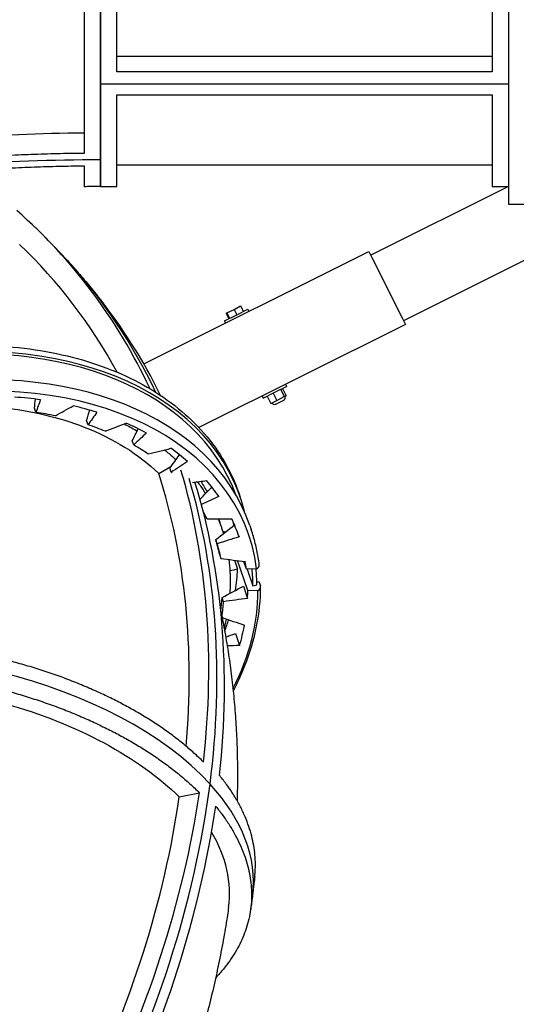
# Model space of a CAD drawing. Extents: x 30118 to 43028, y -8796 to 4122.
# Drawn here: x 33331 to 33880, y -2982 to -1893 of the extents above; entities that cross this region are included whole.
import ezdxf

# ---------------------------------------------------------------- set-up
doc = ezdxf.new("R2010")
doc.units = 0
doc.header["$LTSCALE"] = 5
doc.layers.add('МАФЫ НАШИ', color=250, linetype='CONTINUOUS', lineweight=25)

# ---------------------------------------------------------------- blocks, each defined once
blk = doc.blocks.new('дюншщжд')
at = {"layer": 'МАФЫ НАШИ', "color": 18, "linetype": 'Continuous', "lineweight": 25}
for p, q in [((33871.7, -2034), (33871.7, -1358.8)), ((33420.5, -1413.3), (33420.5, -1963.3)), ((33438.6, -1950.1), (33438.6, -1426.3)), ((33853.6, -1426.3), (33853.6, -1950.1)), ((33420.5, -2047.6), (33420.5, -1539.4)), ((33438.6, -1932.9), (33853.6, -1932.9)), ((33853.6, -1950.1), (33438.6, -1950.1)), ((33420.5, -1963.3), (33871.7, -1963.3)), ((33420.5, -1963.3), (33420.5, -2077.2)), ((33420.5, -1963.3), (33871.7, -1963.3)), ((33438.6, -2077.2), (33438.6, -1975.7)), ((33438.6, -1975.7), (33853.6, -1975.7)), ((33853.6, -1975.7), (33853.6, -2077.2)), ((33871.7, -2097), (33871.7, -2034)), ((33420.5, -2077.2), (33420.5, -2047.6)), ((33438.6, -2053), (33853.6, -2053)), ((33420.5, -2077.2), (33438.6, -2077.2)), ((33719.1, -2153.1), (33871.1, -2077.2)), ((33853.6, -2077.2), (33871.7, -2077.2)), ((33889.7, -2097), (33871.7, -2097)), ((34001.2, -2102.8), (33755.4, -2225.5)), ((33468.4, -2273.3), (33717.1, -2149.1)), ((33717.1, -2149.1), (33720.3, -2155.5)), ((33720.3, -2155.5), (33754.2, -2223.1)), ((33568.2, -2212.9), (33575.4, -2209.2)), ((33575.4, -2209.2), (33578.4, -2215.3)), ((33557.5, -2225.7), (33570.4, -2219.3)), ((33559.4, -2217.3), (33560.2, -2216.9)), ((33559.4, -2217.3), (33562.4, -2223.3)), ((33560.2, -2216.9), (33568.2, -2212.9)), ((33560.2, -2216.9), (33563.2, -2222.9)), ((33568.2, -2212.9), (33571.2, -2218.9)), ((33570.4, -2219.3), (33583.3, -2212.8)), ((33583.3, -2212.8), (33584.5, -2215.3)), ((33757.5, -2229.6), (33529.2, -2343.6)), ((33557.5, -2225.7), (33558.7, -2228.1)), ((33754.2, -2223.1), (33757.5, -2229.6)), ((33624.9, -2295.8), (33626.1, -2298.2)), ((33599.1, -2308.7), (33600.3, -2311.1)), ((33600.3, -2311.1), (33613.2, -2304.6)), ((33604.8, -2308.8), (33608.8, -2316.9)), ((33611.2, -2305.6), (33615.3, -2313.7)), ((33613.2, -2304.6), (33626.1, -2298.2)), ((33619.7, -2301.4), (33623.7, -2309.4)), ((33621.7, -2300.4), (33625.7, -2308.4)), ((33623.7, -2309.4), (33625.7, -2308.4)), ((33608.8, -2316.9), (33615.3, -2313.7)), ((33614, -2318.3), (33613.8, -2317.9)), ((33614.1, -2318.3), (33614, -2318.3)), ((33623.7, -2313.5), (33614.1, -2318.3)), ((33615.3, -2313.7), (33623.7, -2309.4)), ((33623.7, -2313.5), (33623.5, -2313)), ((33349.1, -2326.8), (33347.5, -2322.1)), ((33406.7, -2340.6), (33405.1, -2335.9)), ((33457.2, -2362.9), (33455.6, -2358.3)), ((33484.9, -2394.4), (33498.2, -2386.9)), ((33498.7, -2393.1), (33497.1, -2388.4)), ((33573.3, -2416), (33574.9, -2420.7)), ((33585.5, -2451.9), (33587.1, -2456.6)), ((33549.5, -2472.2), (33547.9, -2467.5)), ((33573.3, -2463.6), (33573.6, -2464.5)), ((33552, -2483.8), (33553.6, -2488.5)), ((33568.7, -2490.4), (33572.1, -2500.4)), ((33583.3, -2523.9), (33572, -2490.8)), ((33581.8, -2500.4), (33578.9, -2491.7)), ((33593, -2500), (33581.8, -2500.4)), ((33582.7, -2500.3), (33588.9, -2518.6)), ((33593.2, -2514.5), (33595.7, -2514.1)), ((33595.7, -2514.1), (33597.3, -2518.8)), ((33578.5, -2519.1), (33583.1, -2532.6)), ((33594.5, -2524.2), (33583.3, -2523.9)), ((33588.9, -2518.6), (33593.3, -2517.8)), ((33556.5, -2536.3), (33554.9, -2531.6)), ((33569.6, -2571.4), (33574.2, -2584.8)), ((33507.5, -2752.3), (33529.9, -2747.7))]:
    blk.add_line(p, q, dxfattribs=at)
for centre, major_axis, ratio, start_param, end_param in [((33420.5, -2327.9), (-812.1, 0), 0.381831, -1.548572, -1.191816), ((33420.5, -2357.6), (-812.1, 0), 0.381831, 4.712389, 5.105088), ((33420.5, -2357.6), (-812.1, 0), 0.381831, -1.570796, -1.178097), ((32485.7, -2955.8), (891, 804.1), 0.701406, -0.211416, 0.081069), ((32500.9, -2946.9), (859.5, 775.6), 0.701406, -0.167354, 0.051755), ((32494.3, -2965.3), (891.4, 804.4), 0.701406, -0.204607, 0.003065), ((32494.3, -2965.3), (891.4, 804.4), 0.701406, -0.204607, 0.003065), ((32503, -2974.8), (891, 804.1), 0.701406, -0.196399, -0.042578), ((33191.4, -2551), (383.7, 129.8), 0.680534, -0.058062, 1.309883), ((33191.4, -2551), (380.2, 128.7), 0.680534, 0.01632, 1.308009), ((33202, -2582.2), (383.7, 129.8), 0.680534, 0.001725, 1.345041), ((33205.2, -2591.5), (379.4, 128.4), 0.680534, -0.138488, 1.345041), ((33204.5, -2589.4), (369.1, 124.9), 0.680534, 0.938002, 1.019043), ((33204.5, -2589.4), (369.1, 124.9), 0.680534, 0.750379, 0.83142), ((33612.8, -2314.9), (3.16, 0), 0.997772, 3.605651, 5.033099), ((33621.7, -2310.5), (3.16, 0), 0.997772, -0.963391, 0.464058), ((33202.8, -2584.4), (345.2, 116.8), 0.680534, 0.850896, 0.918525), ((33202.8, -2584.4), (345.2, 116.8), 0.680534, 0.663274, 0.730902), ((33204.5, -2589.4), (369.1, 124.9), 0.680534, 0.562756, 0.643797), ((33202.8, -2584.4), (345.2, 116.8), 0.680534, 0.475651, 0.543279), ((33204.5, -2589.4), (369.1, 124.9), 0.680534, 0.375133, 0.456174), ((32501.4, -2952.4), (859.5, 775.6), 0.701406, -0.646299, -0.306073), ((33202.8, -2584.4), (345.2, 116.8), 0.680534, 0.351109, 0.355657), ((32485.7, -2955.8), (891, 804.1), 0.701406, -0.670032, -0.32192), ((32494.3, -2965.3), (891.4, 804.4), 0.701406, -0.685053, -0.321855), ((32494.3, -2965.3), (891.4, 804.4), 0.701406, -0.685053, -0.321855), ((32503, -2974.8), (891, 804.1), 0.701406, -0.665778, -0.315039), ((33180.9, -2566.6), (369.1, 124.9), 0.680534, 0.110226, 0.160855), ((33180.9, -2566.6), (369.1, 124.9), 0.680534, 0.110226, 0.160855), ((33204.5, -2589.4), (369.1, 124.9), 0.680534, 0.18751, 0.268551), ((33202.8, -2584.4), (345.2, 116.8), 0.680534, 0.100405, 0.133617), ((33204.5, -2589.4), (369.1, 124.9), 0.680534, -0.000113, 0.080928), ((33193.5, -2557.2), (369.1, 124.9), 0.680534, -0.076258, -0.062347), ((33201.2, -2579.7), (345.2, 116.8), 0.680534, -0.087218, -0.019589), ((33202.8, -2584.4), (345.2, 116.8), 0.680534, -0.087218, -0.019589), ((33204.5, -2589.4), (369.1, 124.9), 0.680534, -0.138488, -0.106695), ((33193.5, -2557.2), (369.1, 124.9), 0.680534, -0.341769, -0.257549), ((33203.1, -2585.3), (376, 127.2), 0.680534, -0.225755, -0.158918), ((33203.1, -2585.3), (380.2, 128.7), 0.680534, -0.225755, -0.16196), ((33588.8, -2496), (7.16, 0.89), 0.722851, -1.036706, 0.000829), ((33205.2, -2591.5), (379.4, 128.4), 0.680534, -0.605111, -0.225755), ((33204.5, -2589.4), (369.1, 124.9), 0.680534, -0.257549, -0.225755), ((33590.3, -2520), (7.22, 0.01), 0.71116, -0.948945, 0.237455), ((33201.2, -2579.7), (345.2, 116.8), 0.680534, -0.333467, -0.277025), ((33202.8, -2584.4), (345.2, 116.8), 0.680534, -0.340483, -0.277025), ((33193.5, -2557.2), (369.1, 124.9), 0.680534, -0.503654, -0.45816), ((33201.9, -2811.7), (-386.7, 49.2), 0.549263, 3.714065, 5.284861), ((33201.9, -2811.7), (-386.7, 49.2), 0.549263, 3.714065, 5.284861), ((33204.5, -2589.4), (369.1, 124.9), 0.680534, -0.445171, -0.364131), ((32494.3, -2965.3), (891.4, 804.4), 0.701406, -1.077752, -0.685053), ((32494.3, -2965.3), (891.4, 804.4), 0.701406, -1.077752, -0.685053), ((33201.9, -2811.7), (-386.7, 49.2), 0.549263, 3.141152, 3.714065), ((33201.9, -2811.7), (-386.7, 49.2), 0.549263, 3.141152, 3.714065), ((32499.5, -2958.3), (859.5, 775.6), 0.701406, -1.05173, -0.698772), ((32485.7, -2955.8), (891, 804.1), 0.701406, -1.062732, -0.704329), ((32503, -2974.8), (891, 804.1), 0.701406, -1.058477, -0.700074), ((33199.8, -2826.6), (-362.5, 46.1), 0.549263, 3.132108, 3.543909), ((33115.2, -3080.1), (-346.6, 177.9), 0.334924, 3.871641, 5.442437)]:
    blk.add_ellipse(centre, major_axis=major_axis, ratio=ratio, start_param=start_param, end_param=end_param, dxfattribs=at)
at = {"layer": 'МАФЫ НАШИ', "lineweight": 25}
for points, knots in [([(30468.3, -7174.4), (30392.9, -6697.9), (30202.6, -5496), (30083, -3791.3), (30165, -2299.4), (30575.8, -1282.2), (31185.7, -486.7), (32401.6, -274.4), (32425.4, 718.7), (32997.8, 1146.5), (33460, 1048), (33870, 1382.4), (33948, 1900.4), (34312.4, 2328.8), (34567.2, 2345.6), (34622.1, 2349.3)], [0, 0, 0, 0, 1605.991245, 4051.901382, 5705.159303, 6504.691197, 7685.59161, 8926.316638, 9947.299359, 10478.685196, 11092.89504, 11354.677715, 12138.269033, 12795.522903, 12976.137007, 12976.137007, 12976.137007, 12976.137007]), ([(33992.8, -6726), (33917.1, -6288.6), (33794.8, -5581.2), (33974.8, -4692.8), (34536.5, -4101.9), (35406, -3565), (36379, -3613.3), (37502.8, -3381.2), (39022.9, -3019.8), (38696.2, -1465.1), (39335.3, -817.5), (39693.8, -798.2), (39850.1, -789.8)], [0, 0, 0, 0, 1479.33435, 2392.884874, 2856.178335, 4160.211676, 5645.958168, 5966.021927, 8038.434882, 9607.698814, 10264.889554, 10773.289488, 10773.289488, 10773.289488, 10773.289488])]:
    blk.add_open_spline(points, degree=3, knots=knots, dxfattribs=at)
at = {"layer": 'МАФЫ НАШИ', "color": 18, "linetype": 'Continuous', "lineweight": 25}
for points, knots in [([(33402.5, -1556.3), (33402.5, -1556.4), (33402.5, -1556.5), (33402.5, -1562.5), (33402.5, -1568.5), (33402.5, -1580.8), (33402.5, -1587), (33402.5, -1599.6), (33402.5, -1606), (33402.5, -1618.9), (33402.5, -1625.3), (33402.5, -1638.2), (33402.5, -1644.6), (33402.5, -1657.4), (33402.5, -1663.7), (33402.5, -1676.2), (33402.5, -1682.3), (33402.5, -1694.3), (33402.5, -1700.4), (33402.5, -1712.9), (33402.5, -1719.2), (33402.5, -1732), (33402.5, -1738.4), (33402.5, -1751.3), (33402.5, -1757.8), (33402.5, -1770.6), (33402.5, -1777), (33402.5, -1789.6), (33402.5, -1795.8), (33402.5, -1808.1), (33402.5, -1814.1), (33402.5, -1825.9), (33402.5, -1831.6), (33402.5, -1842.7), (33402.5, -1848.3), (33402.5, -1859.6), (33402.5, -1865.3), (33402.5, -1876.6), (33402.5, -1882.2), (33402.5, -1893.4), (33402.5, -1898.9), (33402.5, -1909.8), (33402.5, -1915.2), (33402.5, -1925.6), (33402.5, -1930.7), (33402.5, -1940.6), (33402.5, -1945.4), (33402.5, -1954.6), (33402.5, -1959.1), (33402.5, -1967.6), (33402.5, -1971.8), (33402.5, -1980.2), (33402.5, -1984.4), (33402.5, -1992.5), (33402.5, -1996.5), (33402.5, -2004.3), (33402.5, -2008.1), (33402.5, -2015.3), (33402.5, -2018.8), (33402.5, -2025.5), (33402.5, -2028.7), (33402.5, -2034.7), (33402.5, -2037.6), (33402.5, -2040.3), (33402.5, -2040.3), (33402.5, -2040.4)], [19.600922, 19.600922, 19.600922, 19.600922, 19.992056, 19.992056, 39.984112, 39.984112, 59.976168, 59.976168, 79.968224, 79.968224, 99.96028, 99.96028, 119.952336, 119.952336, 139.944393, 139.944393, 159.936449, 159.936449, 179.929657, 179.929657, 199.922865, 199.922865, 219.916072, 219.916072, 239.90928, 239.90928, 259.902488, 259.902488, 279.895696, 279.895696, 299.888904, 299.888904, 319.882112, 319.882112, 339.877344, 339.877344, 359.872577, 359.872577, 379.867809, 379.867809, 399.863041, 399.863041, 419.858274, 419.858274, 439.853506, 439.853506, 459.848738, 459.848738, 479.843971, 479.843971, 499.842497, 499.842497, 519.841023, 519.841023, 539.839549, 539.839549, 559.838075, 559.838075, 579.836601, 579.836601, 599.835127, 599.835127, 619.833653, 619.833653, 620.231169, 620.231169, 620.231169, 620.231169]), ([(33402.5, -2040.4), (33399.5, -2040.4), (33396.5, -2040.4), (33384.2, -2040.6), (33374.9, -2040.8), (33356, -2041.3), (33346.4, -2041.6), (33327.3, -2042.3), (33317.7, -2042.8), (33298.5, -2043.8), (33288.9, -2044.4), (33270, -2045.7), (33260.6, -2046.4), (33242, -2047.9), (33232.9, -2048.7), (33215, -2050.4), (33206.3, -2051.3), (33189.3, -2053.1), (33180.7, -2054.1), (33163.1, -2056.3), (33154.3, -2057.5), (33137, -2059.8), (33128.5, -2061.1), (33120.1, -2062.4)], [2681.442049, 2681.442049, 2681.442049, 2681.442049, 2691.128265, 2691.128265, 2720.516374, 2720.516374, 2749.904482, 2749.904482, 2779.292591, 2779.292591, 2808.6807, 2808.6807, 2838.068808, 2838.068808, 2867.456917, 2867.456917, 2896.845025, 2896.845025, 2926.186519, 2926.186519, 2955.528013, 2955.528013, 2983.262937, 2983.262937, 2983.262937, 2983.262937]), ([(33133.4, -2075), (33141.3, -2073.8), (33149.2, -2072.7), (33165.6, -2070.5), (33174.1, -2069.4), (33190.8, -2067.3), (33199.1, -2066.3), (33215.4, -2064.6), (33223.8, -2063.7), (33240.9, -2062.1), (33249.6, -2061.3), (33267.3, -2059.9), (33276.3, -2059.2), (33294.5, -2058), (33303.7, -2057.4), (33322, -2056.4), (33331.2, -2056), (33349.6, -2055.3), (33358.7, -2055), (33376.8, -2054.5), (33385.8, -2054.4), (33397.2, -2054.2), (33399.9, -2054.2), (33402.5, -2054.2)], [2236.218017, 2236.218017, 2236.218017, 2236.218017, 2262.137674, 2262.137674, 2290.233966, 2290.233966, 2318.330258, 2318.330258, 2346.473322, 2346.473322, 2374.616386, 2374.616386, 2402.75945, 2402.75945, 2430.902515, 2430.902515, 2459.045579, 2459.045579, 2487.188643, 2487.188643, 2515.331707, 2515.331707, 2523.784719, 2523.784719, 2523.784719, 2523.784719]), ([(33402.5, -2054.2), (33402.5, -2054.2), (33402.5, -2054.2), (33402.5, -2056.4), (33402.5, -2058.4), (33402.5, -2062.2), (33402.5, -2063.9), (33402.5, -2067.1), (33402.5, -2068.5), (33402.5, -2071.1), (33402.5, -2072.2), (33402.5, -2074.1), (33402.5, -2074.9), (33402.5, -2076.1), (33402.5, -2076.5), (33402.5, -2077.1), (33402.5, -2077.3), (33402.5, -2077.3), (33402.5, -2077.3), (33402.5, -2077.3)], [659.433236, 659.433236, 659.433236, 659.433236, 659.833006, 659.833006, 679.833833, 679.833833, 699.834661, 699.834661, 719.835488, 719.835488, 739.836316, 739.836316, 759.837143, 759.837143, 779.83797, 779.83797, 799.838798, 799.838798, 799.877203, 799.877203, 799.877203, 799.877203]), ([(33420.5, -2077.2), (33419.3, -2077.2), (33418.1, -2077.2), (33415.7, -2077.2), (33414.5, -2077.2), (33412.1, -2077.2), (33410.9, -2077.2), (33408.5, -2077.2), (33407.3, -2077.2), (33404.9, -2077.2), (33403.7, -2077.3), (33402.5, -2077.3)], [4.71238898, 4.71238898, 4.71238898, 4.71238898, 4.71783458, 4.71783458, 4.72328018, 4.72328018, 4.72872579, 4.72872579, 4.73417139, 4.73417139, 4.73961699, 4.73961699, 4.73961699, 4.73961699]), ([(33383.9, -2159), (33381.6, -2156.5), (33379.3, -2154), (33374.7, -2149), (33372.3, -2146.5), (33367.6, -2141.5), (33365.2, -2139.1), (33360.4, -2134.2), (33358, -2131.8), (33353.1, -2127), (33350.7, -2124.6), (33348.2, -2122.2)], [3.7089497, 3.7089497, 3.7089497, 3.7089497, 3.71807836, 3.71807836, 3.72720701, 3.72720701, 3.73633567, 3.73633567, 3.74546432, 3.74546432, 3.75459298, 3.75459298, 3.75459298, 3.75459298]), ([(33383.9, -2159), (33386.2, -2161.5), (33388.5, -2164.1), (33393.1, -2169.2), (33395.3, -2171.8), (33399.8, -2176.9), (33402, -2179.5), (33406.4, -2184.8), (33408.6, -2187.4), (33412.9, -2192.7), (33415.1, -2195.3), (33417.2, -2198)], [2.57423561, 2.57423561, 2.57423561, 2.57423561, 2.58336426, 2.58336426, 2.59249292, 2.59249292, 2.60162157, 2.60162157, 2.61075023, 2.61075023, 2.61987889, 2.61987889, 2.61987889, 2.61987889]), ([(33198, -2259.1), (33229.8, -2254.2), (33261.6, -2252.1), (33326.3, -2253.7), (33359, -2258.1), (33419.6, -2273.6), (33447.6, -2284.8), (33496.8, -2313.2), (33518.1, -2330.5), (33552.3, -2369.9), (33565.1, -2392.2), (33573.3, -2416)], [1.594913, 1.594913, 1.594913, 1.594913, 1.838901, 1.838901, 2.107565, 2.107565, 2.376228, 2.376228, 2.644891, 2.644891, 2.913555, 2.913555, 2.913555, 2.913555]), ([(33311, -2321.5), (33343.8, -2325), (33374.6, -2332.3), (33435, -2355.8), (33462.9, -2373.2), (33484.9, -2394.4)], [336.973267, 336.973267, 336.973267, 336.973267, 457.078153, 457.078153, 597.79081, 597.79081, 597.79081, 597.79081]), ([(33446.6, -2339.5), (33446.6, -2339.5), (33446.7, -2339.6), (33451.2, -2341.9), (33455.7, -2344.4), (33460.4, -2347.1), (33460.7, -2347.3), (33461.1, -2347.5)], [2439.039353, 2439.039353, 2439.039353, 2439.039353, 2439.198681, 2439.198681, 2459.191548, 2459.191548, 2460.643955, 2460.643955, 2460.643955, 2460.643955]), ([(33491.3, -2368.4), (33493, -2369.7), (33494.7, -2371.1), (33498.9, -2374.7), (33501.4, -2377), (33503.8, -2379.2)], [2510.100475, 2510.100475, 2510.100475, 2510.100475, 2519.170147, 2519.170147, 2533.577577, 2533.577577, 2533.577577, 2533.577577]), ([(33527.6, -2403.6), (33528.7, -2405.1), (33529.9, -2406.7), (33532.9, -2411.1), (33534.8, -2413.9), (33536.5, -2416.8)], [31.238608, 31.238608, 31.238608, 31.238608, 39.984112, 39.984112, 55.013526, 55.013526, 55.013526, 55.013526]), ([(33550.6, -2444.6), (33552.1, -2448.4), (33553.5, -2452.2), (33555.3, -2457.7), (33555.8, -2459.3), (33556.3, -2461)], [101.460804, 101.460804, 101.460804, 101.460804, 119.952336, 119.952336, 127.77215, 127.77215, 127.77215, 127.77215]), ([(33551, -2444.6), (33551.4, -2445.6), (33551.7, -2446.6), (33552.4, -2448.7), (33552.7, -2449.8), (33553.4, -2451.9), (33553.8, -2452.9), (33554.5, -2455.1), (33554.8, -2456.1), (33555.2, -2457.2)], [2.8728408, 2.8728408, 2.8728408, 2.8728408, 2.87574982, 2.87574982, 2.87879739, 2.87879739, 2.88184497, 2.88184497, 2.88489254, 2.88489254, 2.88489254, 2.88489254]), ([(33596, -2495.1), (33595.7, -2492.5), (33595.3, -2489.9), (33594.4, -2484.7), (33593.9, -2482.1), (33592.8, -2476.9), (33592.2, -2474.3), (33591, -2469.2), (33590.3, -2466.7), (33588.8, -2461.6), (33588, -2459.1), (33587.1, -2456.6)], [3.2294175, 3.2294175, 3.2294175, 3.2294175, 3.2574602, 3.2574602, 3.2855028, 3.2855028, 3.3135454, 3.3135454, 3.3415881, 3.3415881, 3.3696307, 3.3696307, 3.3696307, 3.3696307]), ([(33562.3, -2489.6), (33562.5, -2490.8), (33562.6, -2492.1), (33563.2, -2497.6), (33563.5, -2502), (33563.9, -2511), (33563.9, -2515.5), (33563.7, -2522.4), (33563.5, -2524.8), (33563.4, -2527.1)], [174.02936, 174.02936, 174.02936, 174.02936, 179.929657, 179.929657, 199.922865, 199.922865, 219.916072, 219.916072, 230.082466, 230.082466, 230.082466, 230.082466]), ([(33567.2, -2635.4), (33572.1, -2626), (33576.4, -2616.5), (33591.6, -2578), (33597.5, -2548.6), (33597.5, -2520)], [2.7482946, 2.7482946, 2.7482946, 2.7482946, 2.8454451, 2.8454451, 3.142151, 3.142151, 3.142151, 3.142151]), ([(33553.4, -2546.3), (33554.8, -2553.3), (33556.2, -2560.2), (33558.9, -2575.2), (33560.3, -2583.4), (33562.8, -2599.7), (33564, -2607.9), (33566, -2624.4), (33566.9, -2632.6), (33568.5, -2649.3), (33569.2, -2657.6), (33570.4, -2674.4), (33570.8, -2682.8), (33571.5, -2699.7), (33571.7, -2708.2), (33571.9, -2725.3), (33571.9, -2733.8), (33571.7, -2747), (33571.6, -2751.7), (33571.5, -2756.4)], [104.665177, 104.665177, 104.665177, 104.665177, 130.957709, 130.957709, 161.524561, 161.524561, 192.22046, 192.22046, 223.046969, 223.046969, 254.004733, 254.004733, 285.093445, 285.093445, 316.311839, 316.311839, 347.657685, 347.657685, 364.785559, 364.785559, 364.785559, 364.785559]), ([(33559.5, -2555.5), (33559.1, -2557.6), (33558.6, -2559.8), (33557.8, -2563.2), (33557.5, -2564.5), (33557.2, -2565.7)], [270.597959, 270.597959, 270.597959, 270.597959, 279.895696, 279.895696, 285.395003, 285.395003, 285.395003, 285.395003]), ([(33534.3, -2713.7), (33534.3, -2713.6), (33534.2, -2713.5), (33530.9, -2710.2), (33527.4, -2707), (33520.2, -2700.5), (33516.5, -2697.2), (33508.6, -2690.8), (33504.6, -2687.6), (33496.2, -2681.3), (33491.9, -2678.2), (33483, -2672.2), (33478.5, -2669.2), (33469.3, -2663.5), (33464.7, -2660.7), (33455.4, -2655.3), (33450.7, -2652.7), (33441.3, -2647.7), (33436.5, -2645.2), (33426.4, -2640.2), (33421.2, -2637.8), (33410.5, -2633), (33405, -2630.6), (33393.8, -2626), (33388.1, -2623.7), (33376.5, -2619.3), (33370.7, -2617.2), (33358.9, -2613.2), (33352.9, -2611.3), (33341.1, -2607.6), (33335.1, -2605.9), (33323.4, -2602.6), (33317.5, -2601), (33306.1, -2598.2), (33300.1, -2596.8), (33288, -2594.1), (33281.9, -2592.8), (33269.3, -2590.4), (33262.9, -2589.2), (33250.1, -2587.1), (33243.6, -2586.2), (33230.6, -2584.4), (33224.1, -2583.6), (33211.1, -2582.2), (33204.7, -2581.6), (33191.9, -2580.5), (33185.6, -2580.1), (33173.1, -2579.5), (33167, -2579.2), (33155.2, -2578.9), (33149.1, -2578.8), (33136.8, -2578.8), (33130.6, -2578.9), (33118.1, -2579.2), (33111.8, -2579.5), (33099.2, -2580.2), (33093, -2580.7), (33080.5, -2581.8), (33074.4, -2582.4), (33062.2, -2583.8), (33056.2, -2584.6), (33044.5, -2586.4), (33038.7, -2587.4), (33033, -2588.4), (33032.9, -2588.4), (33032.8, -2588.5)], [19.600922, 19.600922, 19.600922, 19.600922, 19.992056, 19.992056, 39.984112, 39.984112, 59.976168, 59.976168, 79.968224, 79.968224, 99.96028, 99.96028, 119.952336, 119.952336, 139.944393, 139.944393, 159.936449, 159.936449, 179.929657, 179.929657, 199.922865, 199.922865, 219.916072, 219.916072, 239.90928, 239.90928, 259.902488, 259.902488, 279.895696, 279.895696, 299.888904, 299.888904, 319.882112, 319.882112, 339.877344, 339.877344, 359.872577, 359.872577, 379.867809, 379.867809, 399.863041, 399.863041, 419.858274, 419.858274, 439.853506, 439.853506, 459.848738, 459.848738, 479.843971, 479.843971, 499.842497, 499.842497, 519.841023, 519.841023, 539.839549, 539.839549, 559.838075, 559.838075, 579.836601, 579.836601, 599.835127, 599.835127, 619.833653, 619.833653, 620.231169, 620.231169, 620.231169, 620.231169]), ([(33027.9, -2618.5), (33028.3, -2618.4), (33028.8, -2618.3), (33034.9, -2617.3), (33040.6, -2616.4), (33052.3, -2614.8), (33058.3, -2614), (33070.5, -2612.7), (33076.6, -2612.2), (33089, -2611.2), (33095.3, -2610.9), (33107.8, -2610.3), (33114.1, -2610.1), (33126.6, -2609.9), (33132.8, -2609.9), (33145.1, -2610), (33151.1, -2610.2), (33163, -2610.6), (33169.1, -2610.9), (33181.5, -2611.7), (33187.8, -2612.2), (33200.5, -2613.3), (33207, -2614), (33219.9, -2615.6), (33226.4, -2616.4), (33239.4, -2618.3), (33245.9, -2619.3), (33258.7, -2621.6), (33265.1, -2622.8), (33277.6, -2625.3), (33283.8, -2626.7), (33295.9, -2629.4), (33301.8, -2630.9), (33313.3, -2633.9), (33319.1, -2635.4), (33330.9, -2638.8), (33336.8, -2640.6), (33348.6, -2644.4), (33354.6, -2646.3), (33366.4, -2650.5), (33372.2, -2652.6), (33383.8, -2657.1), (33389.5, -2659.4), (33400.7, -2664.1), (33406.2, -2666.5), (33416.8, -2671.4), (33422, -2673.9), (33432.1, -2678.9), (33437, -2681.4), (33446.3, -2686.4), (33451, -2689), (33460.3, -2694.5), (33464.9, -2697.3), (33474.1, -2703.1), (33478.6, -2706.1), (33487.4, -2712.2), (33491.8, -2715.3), (33500.1, -2721.6), (33504.2, -2724.8), (33512, -2731.3), (33515.8, -2734.5), (33523, -2741), (33526.4, -2744.3), (33529.8, -2747.6), (33529.8, -2747.7), (33529.9, -2747.7)], [1937.634468, 1937.634468, 1937.634468, 1937.634468, 1939.366083, 1939.366083, 1959.359835, 1959.359835, 1979.353587, 1979.353587, 1999.347339, 1999.347339, 2019.341091, 2019.341091, 2039.334842, 2039.334842, 2059.328594, 2059.328594, 2079.322346, 2079.322346, 2099.315647, 2099.315647, 2119.308948, 2119.308948, 2139.30225, 2139.30225, 2159.295551, 2159.295551, 2179.288852, 2179.288852, 2199.282153, 2199.282153, 2219.275454, 2219.275454, 2239.268755, 2239.268755, 2259.26178, 2259.26178, 2279.254804, 2279.254804, 2299.247828, 2299.247828, 2319.240852, 2319.240852, 2339.233876, 2339.233876, 2359.2269, 2359.2269, 2379.219924, 2379.219924, 2399.212949, 2399.212949, 2419.205815, 2419.205815, 2439.198681, 2439.198681, 2459.191548, 2459.191548, 2479.184414, 2479.184414, 2499.177281, 2499.177281, 2519.170147, 2519.170147, 2539.163014, 2539.163014, 2539.554949, 2539.554949, 2539.554949, 2539.554949]), ([(33039.6, -2631.4), (33082, -2624.1), (33128.1, -2622), (33222.4, -2627.9), (33269.7, -2636), (33354.3, -2660.1), (33391.5, -2674.9), (33457.3, -2710.2), (33485.5, -2730.4), (33507.5, -2752.3)], [0, 0, 0, 0, 158.176485, 158.176485, 316.376998, 316.376998, 457.078153, 457.078153, 597.79081, 597.79081, 597.79081, 597.79081]), ([(33591, -2840.2), (33591.2, -2838.5), (33591.3, -2836.8), (33591.7, -2831.5), (33591.7, -2827.9), (33591.6, -2820.7), (33591.3, -2817.2), (33590.6, -2810.2), (33590, -2806.7), (33588.7, -2799.9), (33587.9, -2796.5), (33586, -2789.4), (33584.8, -2785.8), (33582.2, -2778.6), (33580.7, -2775), (33577.5, -2767.7), (33575.7, -2764), (33571.7, -2756.7), (33569.6, -2753.1), (33565.1, -2745.9), (33562.7, -2742.4), (33557.6, -2735.4), (33555, -2732), (33552.2, -2728.6), (33552.1, -2728.5), (33552.1, -2728.4)], [2329.996448, 2329.996448, 2329.996448, 2329.996448, 2339.233876, 2339.233876, 2359.2269, 2359.2269, 2379.219924, 2379.219924, 2399.212949, 2399.212949, 2419.205815, 2419.205815, 2439.198681, 2439.198681, 2459.191548, 2459.191548, 2479.184414, 2479.184414, 2499.177281, 2499.177281, 2519.170147, 2519.170147, 2539.163014, 2539.163014, 2539.554949, 2539.554949, 2539.554949, 2539.554949]), ([(33547.8, -2762.5), (33547.8, -2762.5), (33547.9, -2762.6), (33550.7, -2766), (33553.3, -2769.4), (33558.4, -2776.4), (33560.8, -2779.9), (33565.3, -2787.1), (33567.5, -2790.7), (33571.4, -2798), (33573.2, -2801.6), (33576.5, -2808.9), (33578, -2812.5), (33580.6, -2819.7), (33581.7, -2823.2), (33583.7, -2830.2), (33584.5, -2833.6), (33585.8, -2840.4), (33586.3, -2843.8), (33587.1, -2850.8), (33587.3, -2854.3), (33587.5, -2861.4), (33587.5, -2865), (33587, -2872.1), (33586.6, -2875.7), (33585.5, -2882.8), (33584.7, -2886.4), (33583, -2893.4), (33581.9, -2896.8), (33579.6, -2903.6), (33578.2, -2906.9), (33575.3, -2913.4), (33573.8, -2916.5), (33570.4, -2922.6), (33568.6, -2925.7), (33564.5, -2931.8), (33562.4, -2934.9), (33557.6, -2941.1), (33555.1, -2944.2), (33550.9, -2948.9), (33549.4, -2950.6), (33547.8, -2952.2)], [19.600922, 19.600922, 19.600922, 19.600922, 19.992056, 19.992056, 39.984112, 39.984112, 59.976168, 59.976168, 79.968224, 79.968224, 99.96028, 99.96028, 119.952336, 119.952336, 139.944393, 139.944393, 159.936449, 159.936449, 179.929657, 179.929657, 199.922865, 199.922865, 219.916072, 219.916072, 239.90928, 239.90928, 259.902488, 259.902488, 279.895696, 279.895696, 299.888904, 299.888904, 319.882112, 319.882112, 339.877344, 339.877344, 359.872577, 359.872577, 379.867809, 379.867809, 390.812108, 390.812108, 390.812108, 390.812108]), ([(33591, -2840.2), (33590.8, -2841.6), (33590.7, -2842.9), (33590.4, -2845.7), (33590.2, -2847.1), (33589.9, -2849.9), (33589.7, -2851.3), (33589.4, -2854), (33589.2, -2855.4), (33588.9, -2858.2), (33588.7, -2859.6), (33588.5, -2860.9)], [3.24278842, 3.24278842, 3.24278842, 3.24278842, 3.24670148, 3.24670148, 3.25061455, 3.25061455, 3.25452762, 3.25452762, 3.25844068, 3.25844068, 3.26235375, 3.26235375, 3.26235375, 3.26235375]), ([(33411.9, -3110.6), (33411.8, -3110.6), (33411.8, -3110.5), (33408.5, -3107.1), (33405.1, -3103.7), (33398, -3096.8), (33394.4, -3093.3), (33386.7, -3086.2), (33382.8, -3082.7), (33374.7, -3075.5), (33370.5, -3072), (33362, -3064.9), (33357.7, -3061.3), (33348.9, -3054.3), (33344.5, -3050.9), (33335.6, -3044.1), (33331.1, -3040.7), (33322.3, -3034.2), (33317.7, -3030.9), (33308.2, -3024.2), (33303.3, -3020.8), (33293.3, -3014), (33288.1, -3010.6), (33277.6, -3003.7), (33272.3, -3000.3), (33261.5, -2993.5), (33256, -2990.2), (33245.1, -2983.6), (33239.6, -2980.3), (33228.6, -2973.9), (33223.1, -2970.8), (33212.2, -2964.8), (33206.8, -2961.8), (33196.2, -2956.1), (33190.8, -2953.3), (33179.7, -2947.5), (33174, -2944.7), (33162.5, -2939), (33156.7, -2936.1), (33145, -2930.5), (33139, -2927.8), (33127.2, -2922.4), (33121.3, -2919.8), (33109.5, -2914.7), (33103.7, -2912.2), (33092.1, -2907.4), (33086.4, -2905.1), (33075.2, -2900.7), (33069.7, -2898.6), (33059, -2894.6), (33053.5, -2892.6), (33042.5, -2888.7), (33036.9, -2886.8), (33025.7, -2883.1), (33020.1, -2881.3), (33008.9, -2877.8), (33003.3, -2876.2), (32992.3, -2873), (32986.8, -2871.5), (32976, -2868.7), (32970.7, -2867.4), (32960.3, -2864.9), (32955.3, -2863.8), (32950.2, -2862.7), (32950.1, -2862.7), (32950, -2862.7)], [19.600922, 19.600922, 19.600922, 19.600922, 19.992056, 19.992056, 39.984112, 39.984112, 59.976168, 59.976168, 79.968224, 79.968224, 99.96028, 99.96028, 119.952336, 119.952336, 139.944393, 139.944393, 159.936449, 159.936449, 179.929657, 179.929657, 199.922865, 199.922865, 219.916072, 219.916072, 239.90928, 239.90928, 259.902488, 259.902488, 279.895696, 279.895696, 299.888904, 299.888904, 319.882112, 319.882112, 339.877344, 339.877344, 359.872577, 359.872577, 379.867809, 379.867809, 399.863041, 399.863041, 419.858274, 419.858274, 439.853506, 439.853506, 459.848738, 459.848738, 479.843971, 479.843971, 499.842497, 499.842497, 519.841023, 519.841023, 539.839549, 539.839549, 559.838075, 559.838075, 579.836601, 579.836601, 599.835127, 599.835127, 619.833653, 619.833653, 620.231169, 620.231169, 620.231169, 620.231169]), ([(33588.5, -2860.9), (33588.4, -2862.1), (33588.3, -2863.2), (33588, -2865.4), (33587.8, -2866.5), (33587.5, -2868.8), (33587.4, -2869.9), (33587.1, -2872.1), (33586.9, -2873.2), (33586.6, -2875.5), (33586.4, -2876.6), (33586.3, -2877.7)], [3.26235375, 3.26235375, 3.26235375, 3.26235375, 3.26552604, 3.26552604, 3.26869832, 3.26869832, 3.2718706, 3.2718706, 3.27504289, 3.27504289, 3.27821517, 3.27821517, 3.27821517, 3.27821517]), ([(33562.1, -2874.6), (33561.7, -2877.3), (33561.2, -2880.1), (33559.6, -2891), (33558.2, -2899.3), (33555.2, -2916.3), (33553.5, -2925), (33549.9, -2942.6), (33548, -2951.4), (33544, -2969), (33541.9, -2977.8), (33537.4, -2995.4), (33535, -3004.2), (33530.1, -3021.7), (33527.5, -3030.5), (33522.1, -3048), (33519.3, -3056.8), (33513.4, -3074.2), (33510.4, -3083), (33504.1, -3100.4), (33500.9, -3109.1), (33494.2, -3126.4), (33490.7, -3135.1), (33483.6, -3152.4), (33479.9, -3161), (33473.9, -3174.6), (33471.7, -3179.6), (33469.4, -3184.6)], [0, 0, 0, 0, 10.000076, 10.000076, 40.00211, 40.00211, 72.118803, 72.118803, 104.312733, 104.312733, 136.578841, 136.578841, 168.909087, 168.909087, 201.295494, 201.295494, 233.730252, 233.730252, 266.205825, 266.205825, 298.715041, 298.715041, 331.251159, 331.251159, 363.807936, 363.807936, 382.807716, 382.807716, 382.807716, 382.807716])]:
    blk.add_open_spline(points, degree=3, knots=knots, dxfattribs=at)
for points in [[(33347.5, -2322.1), (33347.8, -2318.8), (33348.1, -2315.5), (33348.5, -2312.2)], [(33354.2, -2312.9), (33352.5, -2317.5), (33350.8, -2322.1), (33349.1, -2326.8)], [(33370.6, -2330.7), (33377.2, -2327), (33383.8, -2323.3), (33390.4, -2319.6)], [(33405.1, -2335.9), (33406.3, -2332), (33407.4, -2328.2), (33408.6, -2324.3)], [(33416.5, -2326.7), (33413.2, -2331.3), (33410, -2335.9), (33406.7, -2340.6)], [(33425.8, -2347.7), (33433.5, -2344.7), (33441.1, -2341.7), (33448.7, -2338.7)], [(33455.6, -2358.3), (33457.8, -2353.8), (33460.1, -2349.4), (33462.3, -2345)], [(33471.3, -2349.7), (33466.6, -2354.1), (33461.9, -2358.5), (33457.2, -2362.9)], [(33473.2, -2372.9), (33481.6, -2370.8), (33490, -2368.7), (33498.4, -2366.6)], [(33497.1, -2388.4), (33500.7, -2383.5), (33504.3, -2378.6), (33507.8, -2373.7)], [(33516.8, -2381.1), (33510.8, -2385.1), (33504.7, -2389.1), (33498.7, -2393.1)], [(33522.2, -2404.3), (33527.4, -2403.6), (33532.6, -2403), (33537.8, -2402.3)], [(33530.5, -2422.9), (33534.9, -2418.4), (33539.3, -2414), (33543.7, -2409.5)], [(33538.7, -2413.2), (33539.2, -2413.2), (33539.6, -2413.2), (33540.1, -2413.1)], [(33539.7, -2413.5), (33539.7, -2413.4), (33539.6, -2413.3), (33539.6, -2413.2)], [(33551.3, -2419.8), (33544.9, -2422.8), (33538.5, -2425.8), (33532.1, -2428.8)], [(33538.3, -2444.6), (33547.3, -2444.6), (33556.4, -2444.6), (33565.5, -2444.6)], [(33547.9, -2467.5), (33554.8, -2462.1), (33561.7, -2456.8), (33568.6, -2451.4)], [(33555.6, -2458.6), (33556.7, -2458.7), (33557.8, -2458.8), (33558.9, -2458.9)], [(33573.6, -2464.5), (33565.6, -2467.1), (33557.5, -2469.6), (33549.5, -2472.2)], [(33553.6, -2488.5), (33562.6, -2489.6), (33571.6, -2490.8), (33580.6, -2491.9)], [(33562.4, -2490.1), (33562.6, -2489.9), (33562.8, -2489.8), (33563, -2489.7)], [(33572.1, -2500.4), (33569.2, -2501), (33566.4, -2501.5), (33563.5, -2502.1)], [(33554.9, -2531.6), (33562.8, -2527.4), (33570.6, -2523.3), (33578.5, -2519.1)], [(33583.1, -2532.6), (33574.2, -2533.8), (33565.4, -2535), (33556.5, -2536.3)], [(33554.9, -2553.9), (33563.2, -2556.7), (33571.4, -2559.4), (33579.7, -2562.1)], [(33558.9, -2575.4), (33562.5, -2574.1), (33566.1, -2572.7), (33569.6, -2571.4)], [(33574.2, -2584.8), (33569.7, -2584.9), (33565.1, -2585), (33560.5, -2585)]]:
    blk.add_open_spline(points, degree=3, dxfattribs=at)

msp = doc.modelspace()

# ---------------------------------------------------------------- block references
at = {"layer": 'МАФЫ НАШИ'}
msp.add_blockref('дюншщжд', (0, 0), dxfattribs=at)

doc.saveas('drawing.dxf')
